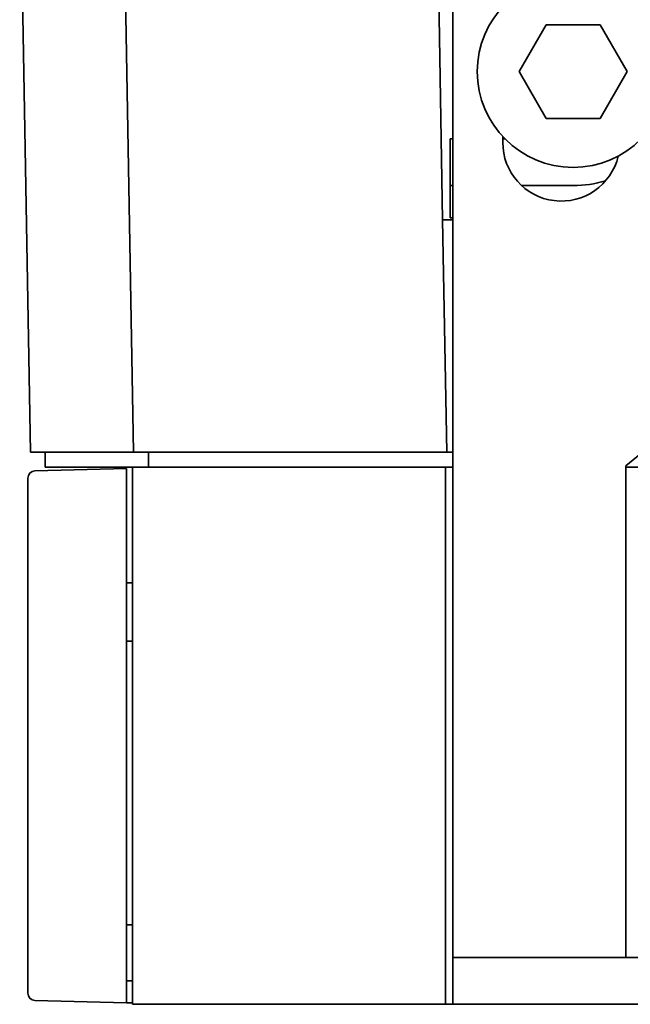
# Model space of a CAD drawing. Units: inches. Extents: x 34 to 380, y 30 to 248.
# Drawn here: x 45 to 47, y 86 to 89 of the extents above; entities that cross this region are included whole.
import ezdxf

# ---------------------------------------------------------------- set-up
doc = ezdxf.new("R2010")
doc.units = ezdxf.units.IN
doc.header["$LTSCALE"] = 24
doc.header["$MEASUREMENT"] = 0
doc.layers.add('Visible (ANSI)', color=7, linetype='Continuous', lineweight=35)

msp = doc.modelspace()

# ---------------------------------------------------------------- linework, layer by layer
at = {"layer": 'Visible (ANSI)'}
for p, q in [((45.2533561, 87.6758631), (45.1813368, 91.8018474)), ((46.0791124, 88.2979103), (46.017951, 91.8018474)), ((46.1063168, 91.4594851), (46.1063168, 86.3554851)), ((44.9777656, 87.6758631), (44.9490403, 89.3215324)), ((46.2833542, 88.6939487), (46.355523, 88.8189487)), ((46.355523, 88.8189487), (46.4998605, 88.8189487)), ((46.4998605, 88.8189487), (46.5720293, 88.6939487)), ((46.355523, 88.5689487), (46.2833542, 88.6939487)), ((46.5720293, 88.6939487), (46.4998605, 88.5689487)), ((46.4998605, 88.5689487), (46.355523, 88.5689487)), ((46.0995668, 88.5142612), (46.1063168, 88.5142612)), ((46.0995668, 88.4048612), (46.0995668, 88.5142612)), ((46.2398203, 88.5050368), (46.2398203, 88.5200514)), ((46.2398203, 88.5142612), (46.2453503, 88.5142612)), ((46.0995668, 88.3892612), (46.0995668, 88.4048612)), ((46.0995668, 88.3892612), (46.0995668, 88.3736612)), ((46.0995668, 88.3892612), (46.1063168, 88.3892612)), ((46.289989, 88.3892612), (46.4276918, 88.3892612)), ((46.0995668, 88.3189237), (46.0995668, 88.3736612)), ((46.0791124, 88.2979103), (46.1063168, 88.2979103)), ((46.0899703, 87.6758631), (46.0791124, 88.2979103)), ((46.0995668, 88.3033237), (46.0995668, 88.3189237)), ((46.0995668, 88.3033237), (46.1063168, 88.3033237)), ((46.5683168, 87.6394851), (47.0183168, 88.0109851)), ((44.9777656, 87.6758631), (45.2533561, 87.6758631)), ((45.0171357, 87.636493), (45.0171357, 87.6758631)), ((45.2533561, 87.6758631), (46.0899703, 87.6758631)), ((45.2927262, 87.636493), (45.2927262, 87.6758631)), ((46.1063168, 87.6758631), (46.0899703, 87.6758631)), ((46.5683168, 86.3554851), (46.5683168, 87.6394851)), ((45.2344827, 87.632556), (44.9898729, 87.6261507)), ((45.2502308, 87.636493), (45.0171357, 87.636493)), ((45.2344827, 87.632556), (45.2344827, 87.6128687)), ((45.2344827, 86.2231094), (45.2344827, 87.6128687)), ((45.2502308, 87.636493), (46.0868449, 87.636493)), ((45.2502308, 86.1994851), (45.2502308, 87.636493)), ((46.0868449, 87.636493), (46.0868449, 86.1994851)), ((46.0868449, 87.636493), (46.1063168, 87.636493)), ((49.5683168, 87.636493), (46.5683168, 87.636493)), ((44.9707032, 87.6064724), (44.9707032, 86.2295058)), ((45.2344827, 87.3268944), (45.2502308, 87.3263445)), ((45.2502308, 87.171051), (45.2344827, 87.1705011)), ((45.2344827, 86.4120836), (45.2502308, 86.4115336)), ((45.2344827, 86.4120836), (45.2502308, 86.4120836)), ((46.1063168, 86.3554851), (46.1063168, 86.3244851)), ((46.5683168, 86.3244851), (46.5683168, 86.3554851)), ((46.1063168, 86.3244851), (46.1063168, 86.1994851)), ((46.1063168, 86.3244851), (46.3563168, 86.3244851)), ((46.3563168, 86.3244851), (49.7803168, 86.3244851)), ((45.2344827, 86.2624773), (45.2502308, 86.2624773)), ((45.2344827, 86.2231094), (45.2344827, 86.2034222)), ((44.9898729, 86.2098275), (45.2344827, 86.2034222)), ((45.2344827, 86.2034222), (45.2502308, 86.203697)), ((46.0868449, 86.1994851), (45.2502308, 86.1994851)), ((46.0868449, 86.1994851), (46.1063168, 86.1994851)), ((46.3563168, 86.1994851), (46.1063168, 86.1994851)), ((46.3563168, 86.1994851), (49.7803168, 86.1994851))]:
    msp.add_line(p, q, dxfattribs=at)
msp.add_circle((46.4276918, 88.6939487), 0.256, dxfattribs=at)
for centre, radius, start, end in [((46.3960668, 88.5039851), 0.15625, 179.6143695, 346.7030598), ((46.4276918, 88.6939487), 0.3046875, 270, 286.5133388), ((44.9903882, 87.6064724), 0.019685, 91.5, 180), ((44.9903882, 86.2295058), 0.019685, 180, 268.5)]:
    msp.add_arc(centre, radius, start, end, dxfattribs=at)

doc.saveas('drawing.dxf')
